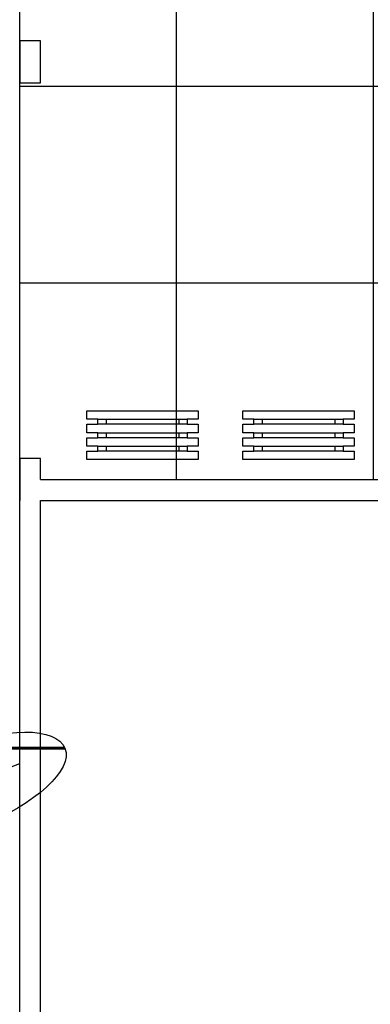
# Model space of a CAD drawing. Extents: x 281 to 1443, y -212 to 753.
# Drawn here: x 1413 to 1416, y 713 to 720 of the extents above; entities that cross this region are included whole.
import ezdxf

# ---------------------------------------------------------------- set-up
doc = ezdxf.new("R2010")
doc.units = 0
doc.header["$LTSCALE"] = 0.2
doc.header["$MEASUREMENT"] = 0
doc.linetypes.add('DASHDOT', pattern=[25.4, 12.7, -6.35, 0, -6.35])
doc.layers.get('0').update_dxf_attribs({"linetype": 'CONTINUOUS'})
for name, color, linetype in [('0A', 6, 'CONTINUOUS'), ('LAYOUT', 3, 'CONTINUOUS'), ('Layout-int', 1, 'CONTINUOUS')]:
    doc.layers.add(name, color=color, linetype=linetype)

# ---------------------------------------------------------------- blocks, each defined once
blk = doc.blocks.new('banco02')
for p, q in [((140, -60), (140, -96.7)), ((140, -60), (660, -60)), ((660, -60), (660, -96.7)), ((660, -96.7), (140, -96.7)), ((140, -156.7), (140, -193.3)), ((140, -156.7), (660, -156.7)), ((660, -193.3), (140, -193.3)), ((660, -156.7), (660, -193.3)), ((140, -253.3), (140, -290)), ((140, -253.3), (660, -253.3)), ((660, -253.3), (660, -290)), ((660, -290), (140, -290))]:
    blk.add_line(p, q)
blk.add_lwpolyline([(0, 0), (800, 0), (800, -60), (720, -60), (720, -96.7), (800, -96.7), (800, -156.7), (720, -156.7), (720, -193.3), (800, -193.3), (800, -253.3), (720, -253.3), (720, -290), (800, -290), (800, -350), (0, -350), (0, -290), (80, -290), (80, -253.3), (0, -253.3), (0, -193.3), (80, -193.3), (80, -156.7), (0, -156.7), (0, -96.7), (80, -96.7), (80, -60), (0, -60)], close=True)
at = {"layer": 'Layout-int', "color": 0}
for p, q in [((80, -60), (140, -60)), ((660, -60), (720, -60)), ((140, -96.7), (80, -96.7)), ((720, -96.7), (660, -96.7)), ((80, -156.7), (140, -156.7)), ((140, -193.3), (80, -193.3)), ((660, -156.7), (720, -156.7)), ((720, -193.3), (660, -193.3)), ((80, -253.3), (140, -253.3)), ((660, -253.3), (720, -253.3)), ((140, -290), (80, -290)), ((720, -290), (660, -290))]:
    blk.add_line(p, q, dxfattribs=at)

msp = doc.modelspace()

# ---------------------------------------------------------------- hatches: boundary and pattern name
at = {"layer": '0A', "ltscale": 0.1, "true_color": 0x105689}
h = msp.add_hatch(dxfattribs=at)
h.set_pattern_fill('NET', color=146, scale=11.3)
h.set_pattern_definition([(0, (1409.9644, 716.987), (0, 1.4125), []), (90, (1409.9644, 716.987), (-1.4125, 9e-17), [])])
h.paths.add_polyline_path([(1416.8267, 726.337), (1419.3267, 726.337), (1419.3267, 727.637), (1427.5267, 727.637), (1427.5267, 730.637), (1413.0767, 730.637), (1413.0767, 727.937), (1409.9644, 727.937), (1409.9644, 725.8173), (1413.0767, 725.8173), (1413.0767, 717.137), (1413.2267, 717.137), (1413.2267, 716.987), (1421.4038, 716.987), (1421.4038, 717.1931), (1420.3098, 718.287), (1416.8267, 718.287)])

# ---------------------------------------------------------------- linework, layer by layer
at = {"color": 252, "linetype": 'Continuous', "ltscale": 0.1}
for p, q in [((1413.0767, 708.587), (1413.0767, 731.537)), ((1413.2267, 716.987), (1419.4267, 716.987)), ((1413.2267, 708.737), (1413.2267, 716.837)), ((1413.2267, 708.737), (1413.2267, 716.837)), ((1413.2267, 708.737), (1413.2267, 716.837)), ((1413.2267, 716.837), (1419.2267, 716.837))]:
    msp.add_line(p, q, dxfattribs=at)
at = {"color": 4, "linetype": 'DASHDOT', "ltscale": 0.1}
msp.add_line((1401.5277, 710.4328), (1413.0767, 714.9469), dxfattribs=at)
at = {"color": 252, "linetype": 'Continuous', "ltscale": 0.1}
msp.add_lwpolyline([(1413.0767, 720.137), (1413.0767, 719.837), (1413.2267, 719.837), (1413.2267, 720.137)], close=True, dxfattribs=at)
msp.add_lwpolyline([(1413.0767, 720.137), (1413.0767, 719.837), (1413.2267, 719.837), (1413.2267, 720.137)], close=True, dxfattribs=at)
msp.add_lwpolyline([(1413.0767, 720.137), (1413.0767, 719.837), (1413.2267, 719.837), (1413.2267, 720.137)], close=True, dxfattribs=at)
msp.add_lwpolyline([(1413.2267, 716.987), (1413.2267, 717.137), (1413.0767, 717.137), (1413.0767, 716.837)], dxfattribs=at)
msp.add_lwpolyline([(1413.2267, 716.987), (1413.2267, 717.137), (1413.0767, 717.137), (1413.0767, 716.837)], dxfattribs=at)
msp.add_lwpolyline([(1413.2267, 716.987), (1413.2267, 717.137), (1413.0767, 717.137), (1413.0767, 716.837)], dxfattribs=at)
at = {"color": 4, "ltscale": 0.1, "const_width": 0.02}
msp.add_lwpolyline([(1411.9695, 714.4975), (1412.5764, 715.0568), (1413.4017, 715.0573)], dxfattribs=at)
at = {"color": 4, "ltscale": 0.1}
msp.add_ellipse((1412.6856, 714.7774), major_axis=(-0.7161, -0.2799), ratio=0.390202, dxfattribs=at)

# ---------------------------------------------------------------- block references
at = {"layer": 'LAYOUT', "color": 253, "ltscale": 0.1, "xscale": 0.001, "yscale": 0.001, "zscale": 0.001}
for p in [(1413.5583, 717.4801), (1414.6781, 717.4801)]:
    msp.add_blockref('banco02', p, dxfattribs=at)

doc.saveas('drawing.dxf')
